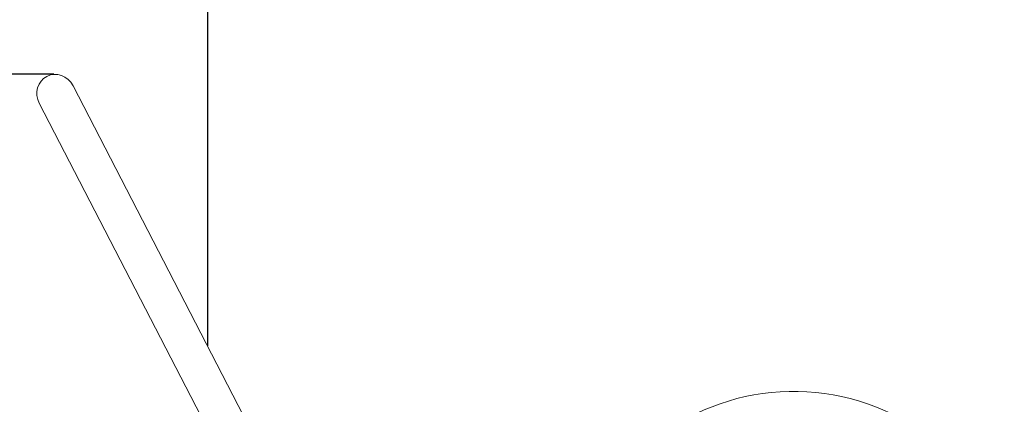
# Model space of a CAD drawing. Units: millimetres. Extents: x -953 to 4549, y -1637 to 9185.
# Drawn here: x 233 to 2207, y 4544 to 5314 of the extents above; entities that cross this region are included whole.
import ezdxf

# ---------------------------------------------------------------- set-up
doc = ezdxf.new("R2010")
doc.units = ezdxf.units.MM
doc.layers.add('Dimensions', color=7, linetype='Continuous')
doc.layers.add('Safetyarea', color=131, linetype='Continuous')
doc.styles.get("Standard").update_dxf_attribs({"font": 'arial.ttf'})
doc.dimstyles.new('Leikkiset keinu', dxfattribs={"dimtxt": 150, "dimasz": 2.5, "dimexe": 0.06, "dimexo": 0.625, "dimtad": 0, "dimtih": 1, "dimtoh": 1, "dimdec": 0, "dimtxsty": 'Standard', "dimcen": 2.5, "dimadec": 0, "dimazin": 0, "dimtfac": 1, "dimtmove": 0, "dimatfit": 3, "dimfxl": 1, "dimarcsym": 0})

# ---------------------------------------------------------------- blocks, each defined once
blk = doc.blocks.new('*D9')
at = {"layer": 'Defpoints', "color": 0}
for p in [(-725.7, 5205.2), (302.6, 5205.2), (302.6, 3038.8)]:
    blk.add_point(p, dxfattribs=at)
at = {"layer": 'Dimensions', "color": 0, "lineweight": -2}
for p, q in [((302, 5205.2), (-725.7, 5205.2)), ((-725.7, 5202.7), (-725.7, 4199.2)), ((-725.7, 3041.3), (-725.7, 4044.8)), ((302, 3038.8), (-725.7, 3038.8))]:
    blk.add_line(p, q, dxfattribs=at)
at = {"layer": 'Dimensions', "color": 0}
for points in [[(-725.3, 5202.7), (-726.1, 5202.7), (-725.7, 5205.2)], [(-726.1, 3041.3), (-725.3, 3041.3), (-725.7, 3038.8)]]:
    blk.add_solid(points, dxfattribs=at)
at = {"layer": 'Dimensions', "color": 0, "insert": (-725.7, 4122), "char_height": 150, "attachment_point": 5}
blk.add_mtext('2166', dxfattribs=at)

msp = doc.modelspace()

# ---------------------------------------------------------------- linework, layer by layer
at = {"color": 7, "linetype": 'Continuous', "lineweight": 15}
for p, q in [((709.2, 4469), (340.3, 5182)), ((272.7, 5147.1), (633.7, 4449.4))]:
    msp.add_line(p, q, dxfattribs=at)
msp.add_arc((1784.8, 4119.7), 450, 20.2473, 162.0796, dxfattribs=at)
for start_param, end_param in [(0, 1.570796), (4.712389, 6.283185)]:
    msp.add_ellipse((306.5, 5164.5), major_axis=(-18.7, 36.2), ratio=0.933627, start_param=start_param, end_param=end_param, dxfattribs=at)
at = {"layer": 'Safetyarea', "linetype": 'ByBlock', "lineweight": -2}
msp.add_line((609.8, 7871.8), (609.8, 4661.2), dxfattribs=at)

# ---------------------------------------------------------------- dimensions: what is measured, and where the dimension line sits
at = {"layer": 'Dimensions'}
dim = msp.add_linear_dim(base=(-725.7, 5205.2), p1=(302.6, 3038.8), p2=(302.6, 5205.2), angle=90, dimstyle='Leikkiset keinu', override={"dimlfac": 1}, dxfattribs=at)
dim.commit()
dim.dimension.update_dxf_attribs({"geometry": '*D9', "text_midpoint": (-725.7, 4122)})

doc.saveas('drawing.dxf')
